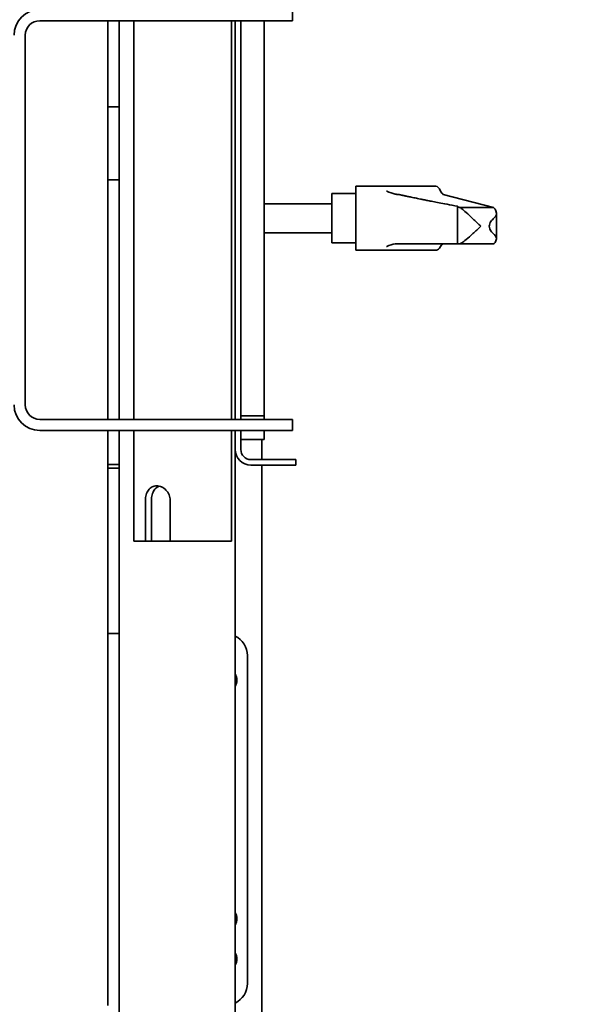
# Model space of a CAD drawing. Extents: x -5821 to 2402, y 1100 to 1679.
# Drawn here: x -5640 to -5634, y 1421 to 1431 of the extents above; entities that cross this region are included whole.
import ezdxf

# ---------------------------------------------------------------- set-up
doc = ezdxf.new("R2010")
doc.units = 0
doc.header["$MEASUREMENT"] = 0
doc.layers.get('Defpoints').update_dxf_attribs({"linetype": 'CONTINUOUS'})
doc.layers.add('AM_5', color=3, linetype='CONTINUOUS', lineweight=15)
doc.layers.add('Visible Edges(Pearson)', color=7, linetype='CONTINUOUS', lineweight=35)
doc.styles.add('Text1', font='arial.ttf', dxfattribs={"width": 0.95})
doc.dimstyles.new('ACAD DIMS$0', dxfattribs={"dimtxt": 1.5, "dimasz": 1.5, "dimexe": 1.5, "dimexo": 1.5, "dimgap": 0.09, "dimtad": 0, "dimtih": 1, "dimtoh": 1, "dimdec": 6, "dimzin": 12, "dimdsep": 46, "dimlunit": 4, "dimtxsty": 'Text1', "dimcen": 0.18, "dimclrd": 1, "dimclre": 1, "dimclrt": 256, "dimadec": 0, "dimazin": 0, "dimtfac": 1, "dimtdec": 6, "dimtofl": 0, "dimtmove": 0, "dimatfit": 3, "dimfxl": 1.5, "dimfrac": 2, "dimtolj": 1, "dimtzin": 0, "dimarcsym": 0})

# ---------------------------------------------------------------- blocks, each defined once
blk = doc.blocks.new('*D24')
at = {"layer": 'AM_5', "color": 1, "linetype": 'ByBlock', "lineweight": -2, "transparency": 16777216}
for p, q in [((-5666.286, 1458.059), (-5615.466, 1458.059)), ((-5616.966, 1456.559), (-5616.966, 1428.106)), ((-5616.966, 1394.543), (-5616.966, 1423.502)), ((-5669.117, 1393.042), (-5615.466, 1393.042))]:
    blk.add_line(p, q, dxfattribs=at)
at = {"layer": 'AM_5', "color": 1, "transparency": 16777216}
for points in [[(-5617.216, 1456.559), (-5616.716, 1456.559), (-5616.966, 1458.059)], [(-5617.216, 1394.543), (-5616.716, 1394.543), (-5616.966, 1393.042)]]:
    blk.add_solid(points, dxfattribs=at)
at = {"layer": 'Defpoints', "color": 0, "transparency": 16777216}
for p in [(-5667.786, 1458.059), (-5616.966, 1458.059), (-5670.618, 1393.042)]:
    blk.add_point(p, dxfattribs=at)
at = {"layer": 'AM_5', "color": 7, "transparency": 16777216, "insert": (-5616.966, 1425.804), "char_height": 1.5005, "attachment_point": 5, "style": 'Text1'}
blk.add_mtext('\\A1;5\'-5"\\P [1651mm]', dxfattribs=at)

msp = doc.modelspace()

# ---------------------------------------------------------------- linework, layer by layer
at = {"layer": 'Visible Edges(Pearson)'}
for p, q in [((-5636.9589, 1431.1447), (-5636.9589, 1431.2643)), ((-5639.6769, 1431.1447), (-5637.1558, 1431.1447)), ((-5638.9441, 1430.2198), (-5638.9441, 1431.1447)), ((-5638.8241, 1426.8563), (-5638.8241, 1431.1447)), ((-5638.665, 1426.8563), (-5638.665, 1431.1447)), ((-5637.615, 1426.8563), (-5637.615, 1431.1447)), ((-5637.5741, 1431.1447), (-5637.5741, 1426.8563)), ((-5637.5143, 1426.8563), (-5637.5143, 1431.1447)), ((-5637.2643, 1431.1447), (-5637.2643, 1431.1068)), ((-5636.9589, 1431.1447), (-5637.1558, 1431.1447)), ((-5637.2643, 1431.1068), (-5637.2643, 1429.1122)), ((-5639.8329, 1427.0123), (-5639.8329, 1430.9887)), ((-5638.8241, 1430.2198), (-5638.9441, 1430.2198)), ((-5638.9441, 1429.4324), (-5638.9441, 1430.2198)), ((-5638.9441, 1429.4324), (-5638.8241, 1429.4324)), ((-5638.9441, 1426.8563), (-5638.9441, 1429.4324)), ((-5636.2784, 1429.3647), (-5636.2784, 1428.6757)), ((-5635.4154, 1429.3647), (-5636.2784, 1429.3647)), ((-5636.5343, 1429.2859), (-5636.5343, 1428.7544)), ((-5636.2784, 1429.2859), (-5636.5343, 1429.2859)), ((-5635.3365, 1429.2769), (-5634.7969, 1429.1364)), ((-5637.2643, 1429.1758), (-5636.5343, 1429.1758)), ((-5635.1846, 1429.1446), (-5635.1846, 1428.7437)), ((-5634.7969, 1429.1364), (-5635.1615, 1429.1364)), ((-5637.2643, 1428.9281), (-5637.2643, 1429.1122)), ((-5637.2643, 1428.9281), (-5637.2643, 1426.9336)), ((-5637.2643, 1428.8645), (-5636.5343, 1428.8645)), ((-5636.2784, 1428.7544), (-5636.5343, 1428.7544)), ((-5635.8366, 1428.7437), (-5635.7977, 1428.7437)), ((-5635.7977, 1428.7437), (-5635.1846, 1428.7437)), ((-5635.1846, 1428.7437), (-5635.1766, 1428.7437)), ((-5635.1766, 1428.7437), (-5635.1615, 1428.7437)), ((-5635.1615, 1428.7437), (-5634.7969, 1428.7437)), ((-5635.4089, 1428.6757), (-5636.2784, 1428.6757)), ((-5637.2643, 1426.9336), (-5637.2643, 1426.8942)), ((-5637.1558, 1426.8563), (-5639.6769, 1426.8563)), ((-5637.5143, 1426.8942), (-5637.2643, 1426.8942)), ((-5637.2643, 1426.8942), (-5637.2643, 1426.8563)), ((-5637.1558, 1426.8563), (-5636.9589, 1426.8563)), ((-5636.9589, 1426.7367), (-5636.9589, 1426.8563)), ((-5639.6769, 1426.7367), (-5637.1558, 1426.7367)), ((-5638.9441, 1426.3713), (-5638.9441, 1426.7367)), ((-5638.8241, 1419.1076), (-5638.8241, 1426.7367)), ((-5638.665, 1425.5468), (-5638.665, 1426.7367)), ((-5637.615, 1425.5468), (-5637.615, 1426.7367)), ((-5637.5741, 1426.7367), (-5637.5741, 1426.5322)), ((-5637.5143, 1426.5322), (-5637.5143, 1426.7367)), ((-5637.2643, 1426.7367), (-5637.2643, 1426.6973)), ((-5637.2643, 1426.6777), (-5637.2643, 1426.6973)), ((-5636.9589, 1426.7367), (-5637.1558, 1426.7367)), ((-5637.5143, 1426.6383), (-5637.2643, 1426.6383)), ((-5637.2886, 1426.6383), (-5637.2886, 1426.4232)), ((-5637.2643, 1426.6777), (-5637.2643, 1426.6383)), ((-5637.5741, 1419.1076), (-5637.5741, 1426.5322)), ((-5637.0025, 1426.4232), (-5637.4053, 1426.4232)), ((-5637.0025, 1426.4232), (-5636.9237, 1426.4232)), ((-5636.9237, 1426.3634), (-5636.9237, 1426.4232)), ((-5638.9441, 1426.332), (-5638.9441, 1426.3713)), ((-5638.8241, 1426.3713), (-5638.9441, 1426.3713)), ((-5638.9441, 1426.332), (-5638.8241, 1426.332)), ((-5638.9441, 1424.5507), (-5638.9441, 1426.332)), ((-5637.4053, 1426.3634), (-5637.0025, 1426.3634)), ((-5637.2886, 1426.3634), (-5637.2886, 1419.3477)), ((-5636.9237, 1426.3634), (-5637.0025, 1426.3634)), ((-5638.54, 1425.5468), (-5638.54, 1425.9843)), ((-5638.4761, 1425.9843), (-5638.4761, 1425.5468)), ((-5638.2735, 1425.9843), (-5638.2735, 1425.5468)), ((-5638.665, 1425.5468), (-5638.54, 1425.5468)), ((-5638.4761, 1425.5468), (-5638.54, 1425.5468)), ((-5638.2735, 1425.5468), (-5638.4761, 1425.5468)), ((-5638.2735, 1425.5468), (-5637.615, 1425.5468)), ((-5638.8241, 1424.5507), (-5638.9441, 1424.5507)), ((-5638.9441, 1424.3145), (-5638.9441, 1424.5507)), ((-5638.9441, 1420.7869), (-5638.9441, 1424.3145)), ((-5637.4441, 1420.7869), (-5637.4441, 1424.3145)), ((-5638.9441, 1420.5507), (-5638.9441, 1420.7869))]:
    msp.add_line(p, q, dxfattribs=at)
for centre, radius, start, end in [((-5639.6769, 1430.9887), 0.2756, 90, 180), ((-5639.6769, 1430.9887), 0.156, 90, 180), ((-5639.6769, 1427.0123), 0.2756, 180, 270), ((-5639.6769, 1427.0123), 0.156, 180, 270), ((-5637.4053, 1426.5322), 0.1688, 180, 270), ((-5637.4053, 1426.5322), 0.109, 180, 270), ((-5637.6803, 1424.3145), 0.2362, 0, 63.2777), ((-5637.6941, 1424.0507), 0.1378, 330.5584, 29.4416), ((-5637.6941, 1421.4838), 0.1378, 330.5584, 29.4416), ((-5637.6941, 1421.0507), 0.1378, 330.5584, 29.4416), ((-5637.6803, 1420.7869), 0.2362, 296.7223, 0)]:
    msp.add_arc(centre, radius, start, end, dxfattribs=at)
for centre, major_axis, ratio, start_param, end_param in [((-5635.4121, 1429.0202), (0.0035, -0.3445), 0.2677607, 2.5801698, 3.1388953), ((-5635.3343, 1429.5126), (0.0024, -0.2362), 0.2677607, 5.7217624, 6.2106748), ((-5634.9481, 1429.1446), (-0.2365, 0), 0.0702801, 6.1387265, 6.5448289), ((-5634.8003, 1428.9405), (0.002, -0.1968), 0.2677607, 2.3122313, 3.0392885), ((-5635.4121, 1429.0202), (0.0035, -0.3445), 0.2677607, 6.280488, 6.7694004), ((-5635.3343, 1428.5075), (0.0024, -0.2362), 0.2677607, 3.1388953, 3.6278077), ((-5634.8003, 1428.9405), (0.002, -0.1968), 0.2677607, 0.0270964, 0.7541535)]:
    msp.add_ellipse(centre, major_axis=major_axis, ratio=ratio, start_param=start_param, end_param=end_param, dxfattribs=at)
for points, knots in [([(-5635.8366, 1429.2769), (-5635.8419, 1429.2774), (-5635.8473, 1429.2782), (-5635.8806, 1429.2846), (-5635.9139, 1429.2964), (-5635.9455, 1429.3122), (-5635.9456, 1429.3122), (-5635.9457, 1429.3123)], [2.39438816, 2.39438816, 2.39438816, 2.39438816, 2.46150449, 2.46150449, 2.79153131, 2.79153131, 2.79266038, 2.79266038, 2.79266038, 2.79266038]), ([(-5635.7977, 1429.2714), (-5635.799, 1429.2717), (-5635.8004, 1429.272), (-5635.8062, 1429.2731), (-5635.8118, 1429.2741), (-5635.824, 1429.2756), (-5635.8302, 1429.2763), (-5635.8366, 1429.2769)], [-1.86318562, -1.86318562, -1.86318562, -1.86318562, -1.82861104, -1.82861104, -1.7296652, -1.7296652, -1.64926395, -1.64926395, -1.64926395, -1.64926395]), ([(-5635.1822, 1429.147), (-5635.1819, 1429.1472), (-5635.1817, 1429.1473), (-5635.1817, 1429.1477), (-5635.1826, 1429.1481), (-5635.1841, 1429.1484)], [0.134838012, 0.134838012, 0.134838012, 0.134838012, 0.148708617, 0.148708617, 0.181712107, 0.181712107, 0.181712107, 0.181712107]), ([(-5635.1615, 1429.1364), (-5635.1631, 1429.1368), (-5635.1648, 1429.1372), (-5635.1665, 1429.1377), (-5635.1682, 1429.1381), (-5635.1699, 1429.1386), (-5635.1715, 1429.139), (-5635.1732, 1429.1394), (-5635.1749, 1429.1399), (-5635.1766, 1429.1403)], [0, 0, 0, 0, 0.33333333, 0.33333333, 0.33333333, 0.66666667, 0.66666667, 0.66666667, 0.99997352, 0.99997352, 0.99997352, 0.99997352]), ([(-5634.9331, 1428.9336), (-5634.9333, 1428.9338), (-5634.9334, 1428.9339), (-5634.9617, 1428.9608), (-5634.9901, 1428.988), (-5635.0428, 1429.0379), (-5635.0677, 1429.0611), (-5635.1076, 1429.0967), (-5635.1236, 1429.1104), (-5635.1469, 1429.1283), (-5635.1553, 1429.1339), (-5635.1611, 1429.1362), (-5635.1612, 1429.1363), (-5635.1613, 1429.1363)], [-0.00150585, -0.00150585, -0.00150585, -0.00150585, 0, 0, 0.29638267, 0.29638267, 0.57484739, 0.57484739, 0.79136535, 0.79136535, 0.95946365, 0.95946365, 0.96282717, 0.96282717, 0.96282717, 0.96282717]), ([(-5634.7628, 1429.0738), (-5634.7631, 1429.0691), (-5634.7641, 1429.0642), (-5634.7689, 1429.0488), (-5634.7743, 1429.0386), (-5634.7828, 1429.0277), (-5634.7856, 1429.0247), (-5634.7885, 1429.0224)], [0.46155773, 0.46155773, 0.46155773, 0.46155773, 0.49388832, 0.49388832, 0.56216495, 0.56216495, 0.59098418, 0.59098418, 0.59098418, 0.59098418]), ([(-5635.1613, 1428.7437), (-5635.1612, 1428.7438), (-5635.1611, 1428.7438), (-5635.1553, 1428.7446), (-5635.1469, 1428.7488), (-5635.1236, 1428.7638), (-5635.1076, 1428.7762), (-5635.0677, 1428.8091), (-5635.0428, 1428.8313), (-5634.9901, 1428.8796), (-5634.9617, 1428.9064), (-5634.9334, 1428.9333), (-5634.9333, 1428.9335), (-5634.9331, 1428.9336)], [2.67404168, 2.67404168, 2.67404168, 2.67404168, 2.6774052, 2.6774052, 2.8455035, 2.8455035, 3.06202146, 3.06202146, 3.34048618, 3.34048618, 3.63686885, 3.63686885, 3.6383747, 3.6383747, 3.6383747, 3.6383747]), ([(-5634.8414, 1428.9336), (-5634.8414, 1428.9422), (-5634.8398, 1428.9513), (-5634.8339, 1428.9687), (-5634.8296, 1428.9769), (-5634.8155, 1428.9981), (-5634.8025, 1429.011), (-5634.7885, 1429.0224)], [1.4904944, 1.4904944, 1.4904944, 1.4904944, 1.55578426, 1.55578426, 1.62107413, 1.62107413, 1.75258913, 1.75258913, 1.75258913, 1.75258913]), ([(-5634.7885, 1428.8463), (-5634.8025, 1428.8573), (-5634.8155, 1428.8699), (-5634.8296, 1428.8906), (-5634.8339, 1428.8987), (-5634.8398, 1428.9159), (-5634.8414, 1428.9251), (-5634.8414, 1428.9336)], [1.22839967, 1.22839967, 1.22839967, 1.22839967, 1.35991467, 1.35991467, 1.42520454, 1.42520454, 1.4904944, 1.4904944, 1.4904944, 1.4904944]), ([(-5634.7885, 1428.8463), (-5634.7854, 1428.844), (-5634.7825, 1428.8409), (-5634.775, 1428.8314), (-5634.7706, 1428.8237), (-5634.7649, 1428.8095), (-5634.7632, 1428.8032), (-5634.7628, 1428.7974)], [0.03782105, 0.03782105, 0.03782105, 0.03782105, 0.06778138, 0.06778138, 0.12142322, 0.12142322, 0.16289615, 0.16289615, 0.16289615, 0.16289615]), ([(-5635.9457, 1428.716), (-5635.9456, 1428.7161), (-5635.9455, 1428.7161), (-5635.9139, 1428.7301), (-5635.8806, 1428.7399), (-5635.8473, 1428.7434), (-5635.8419, 1428.7437), (-5635.8366, 1428.7437)], [-0.00112907, -0.00112907, -0.00112907, -0.00112907, 0, 0, 0.33002682, 0.33002682, 0.39714315, 0.39714315, 0.39714315, 0.39714315]), ([(-5638.54, 1425.9843), (-5638.54, 1426.0042), (-5638.5374, 1426.0253), (-5638.5262, 1426.0641), (-5638.5177, 1426.0817), (-5638.4974, 1426.1095), (-5638.4841, 1426.1216), (-5638.4537, 1426.1377), (-5638.4365, 1426.1417), (-5638.4028, 1426.1417), (-5638.3842, 1426.1377), (-5638.349, 1426.1216), (-5638.3324, 1426.1095), (-5638.3056, 1426.0817), (-5638.2937, 1426.0641), (-5638.2776, 1426.0253), (-5638.2735, 1426.0042), (-5638.2735, 1425.9843)], [-1.2135043, -1.2135043, -1.2135043, -1.2135043, -1.0617937, -1.0617937, -0.9100831, -0.9100831, -0.7584176, -0.7584176, -0.6067522, -0.6067522, -0.4550867, -0.4550867, -0.3034212, -0.3034212, -0.1517106, -0.1517106, 0, 0, 0, 0]), ([(-5638.3888, 1426.1376), (-5638.3956, 1426.1356), (-5638.4021, 1426.133), (-5638.4232, 1426.1216), (-5638.4359, 1426.1095), (-5638.4552, 1426.0817), (-5638.4632, 1426.0642), (-5638.4736, 1426.0254), (-5638.4761, 1426.0043), (-5638.4761, 1425.9843)], [0.698446, 0.698446, 0.698446, 0.698446, 0.76178791, 0.76178791, 0.91409481, 0.91409481, 1.06652842, 1.06652842, 1.21896203, 1.21896203, 1.21896203, 1.21896203])]:
    msp.add_open_spline(points, degree=3, knots=knots, dxfattribs=at)
msp.add_rational_spline([(-5635.7977, 1429.2714), (-5635.7376, 1429.2567), (-5635.4272, 1429.1954), (-5635.1841, 1429.1484)], [4.94430524925, 4.02677963815, 2.05605306643, 1.48628137885], degree=2, knots=[13.4945651, 13.4945651, 13.4945651, 16.2863178, 17.2475523, 17.2475523, 17.2475523], dxfattribs=at)
for points in [[(-5635.1615, 1429.1364), (-5635.1614, 1429.1363), (-5635.1613, 1429.1363), (-5635.1613, 1429.1363)], [(-5634.7628, 1429.0738), (-5634.7626, 1429.0263), (-5634.7626, 1428.9799), (-5634.7626, 1428.9356)], [(-5634.7626, 1428.9356), (-5634.7626, 1428.8913), (-5634.7626, 1428.8449), (-5634.7628, 1428.7974)], [(-5635.1613, 1428.7437), (-5635.1613, 1428.7437), (-5635.1614, 1428.7437), (-5635.1615, 1428.7437)]]:
    msp.add_open_spline(points, degree=3, dxfattribs=at)

# ---------------------------------------------------------------- dimensions: what is measured, and where the dimension line sits
at = {"layer": 'AM_5'}
dim = msp.add_linear_dim(base=(-5616.966, 1458.0591), p1=(-5670.6179, 1393.0422), p2=(-5667.7863, 1458.0591), angle=90, dimstyle='ACAD DIMS$0', override={"dimscale": 1.0003, "dimdec": 2, "dimpost": '\\X', "dimclrt": 7, "dimarcsym": 1}, dxfattribs=at)
dim.commit()
dim.dimension.update_dxf_attribs({"geometry": '*D24', "text_midpoint": (-5616.966, 1425.8036), "dimtype": 160})

doc.saveas('drawing.dxf')
